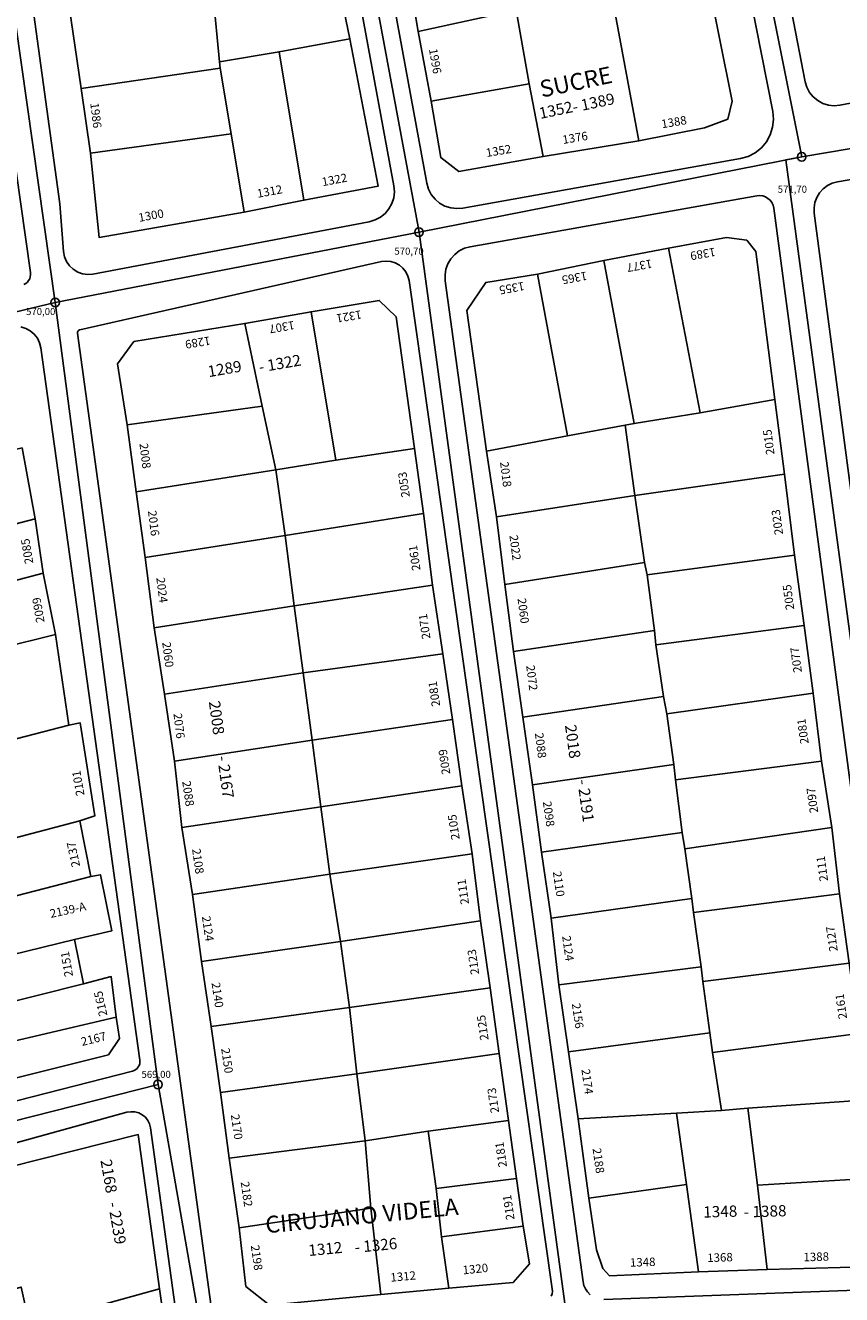
# Model space of a CAD drawing. Extents: x 347605 to 354947, y 6294400 to 6301858.
# Drawn here: x 349648 to 349793, y 6297542 to 6297768 of the extents above; entities that cross this region are included whole.
import ezdxf

# ---------------------------------------------------------------- set-up
doc = ezdxf.new("R2010")
doc.units = 0
doc.header["$MEASUREMENT"] = 0
doc.layers.get('0').update_dxf_attribs({"linetype": 'CONTINUOUS'})
for name, color, linetype in [('1010', 7, 'CONTINUOUS'), ('1400', 7, 'CONTINUOUS'), ('1500', 7, 'CONTINUOUS'), ('2000', 7, 'CONTINUOUS'), ('2510', 7, 'CONTINUOUS'), ('LIMITE_PREDIAL', 7, 'CONTINUOUS')]:
    doc.layers.add(name, color=color, linetype=linetype)

msp = doc.modelspace()

# ---------------------------------------------------------------- linework, layer by layer
at = {"color": 10}
for points in [[(349786.06, 6297744.74), (349757.17, 6297889.37)], [(349718.03, 6297731.32), (349691.57, 6297873.71)], [(349653.36, 6297718.84), (349633.23, 6297860.29)], [(349786.06, 6297744.74), (349841.49, 6297754.1)], [(349718.03, 6297731.32), (349786.06, 6297744.74)], [(349810.85, 6297539.73), (349783.21, 6297744.18), (349786.06, 6297744.74)], [(349653.36, 6297718.84), (349718.03, 6297731.32)], [(349744.31, 6297538.24), (349718.03, 6297731.32)], [(349568.54, 6297698.51), (349653.36, 6297718.84)], [(349671.63, 6297579.8), (349653.36, 6297718.84)], [(349604.88, 6297562.85), (349671.63, 6297579.8)], [(349680.01, 6297531.9), (349671.63, 6297579.8)]]:
    msp.add_lwpolyline(points, dxfattribs=at)
at = {"layer": '1400', "color": 2}
for points in [[(349645.55, 6297856.3), (349656.25, 6297858.2), (349666.25, 6297860.1), (349681.15, 6297863.2), (349686.75, 6297864.1), (349688.15, 6297861.3), (349692.45, 6297838.3), (349694.55, 6297826.2), (349696.75, 6297814.1), (349699.05, 6297801.8), (349701.05, 6297789.9), (349703.25, 6297777.8), (349705.75, 6297765.7), (349710.75, 6297739.5), (349697.55, 6297737), (349686.95, 6297734.9)], [(349686.95, 6297734.9), (349661.15, 6297730.4), (349659.65, 6297745.4), (349657.95, 6297756.9), (349654.45, 6297780.8), (349653.25, 6297792.5), (349652.15, 6297800.5), (349651.25, 6297807.1), (349650.45, 6297813.4), (349649.55, 6297819.8), (349648.25, 6297828.4), (349646.75, 6297840.1)], [(349715.8, 6297779.3), (349717.9, 6297767), (349720.2, 6297754.6), (349721.9, 6297744.6), (349725.1, 6297742.1), (349740.1, 6297744.8), (349757.1, 6297747.6), (349768.8, 6297749.9), (349772.9, 6297751.4), (349773.7, 6297754.6), (349769, 6297778)], [(349767.7, 6297546.5), (349751.9, 6297545.8), (349750.7, 6297547.1), (349749.6, 6297550.4), (349748.2, 6297559.6), (349746.3, 6297573.7), (349744.6, 6297585.6), (349742.9, 6297597.5), (349741.5, 6297609.4), (349739.8, 6297621.1), (349738.2, 6297633.1), (349736.5, 6297645.1), (349734.8, 6297656.8), (349733.3, 6297668.7), (349731.8, 6297680.7), (349730, 6297692.4), (349726.5, 6297717.4), (349729.9, 6297722.4), (349739.1, 6297723.9), (349750.9, 6297726.3), (349762.4, 6297728.5), (349772.7, 6297730.4), (349776.3, 6297729.9), (349777.9, 6297727.9), (349781.3, 6297701.6), (349783, 6297688.3), (349784.8, 6297673.9), (349786.5, 6297661.4), (349788.1, 6297649.4), (349789.6, 6297637.3), (349791.4, 6297625.5), (349792.8, 6297613.7), (349794.5, 6297601.4)], [(349736.55, 6297554.6), (349737.65, 6297547.9), (349734.75, 6297544.6), (349723.35, 6297543.6), (349711.25, 6297542.5), (349691.45, 6297540.6), (349687.25, 6297543.9), (349686.05, 6297554.3), (349684.25, 6297566.7), (349682.75, 6297578.4), (349681.05, 6297590.1), (349679.35, 6297601.7), (349677.75, 6297613.6), (349675.85, 6297625.5), (349674.55, 6297637.3), (349672.75, 6297649.2), (349670.95, 6297661), (349669.35, 6297673.5), (349667.75, 6297685.2), (349666.15, 6297697.1), (349664.45, 6297707.9), (349667.35, 6297711.9), (349687.05, 6297715.1), (349698.85, 6297717.2), (349710.95, 6297719.2), (349713.95, 6297716.3), (349717.25, 6297692.9), (349718.85, 6297681.3), (349720.45, 6297668.6), (349722.25, 6297656.4), (349723.95, 6297644.7), (349725.65, 6297632.9), (349727.45, 6297620.8), (349728.95, 6297608.9), (349730.65, 6297597), (349732.25, 6297585.3), (349733.95, 6297573.4), (349735.35, 6297563.1), (349736.55, 6297554.6)], [(349644.1, 6297580.4), (349662.8, 6297585.1), (349664.8, 6297588), (349664.2, 6297591.8), (349663.3, 6297599), (349658.4, 6297597.7), (349656.8, 6297605.6), (349663.4, 6297607.1), (349661.4, 6297617.1), (349659.7, 6297616.8), (349657.7, 6297626.7), (349660.4, 6297627.6), (349657.8, 6297644.1), (349655.8, 6297643.7), (349653.4, 6297659.8), (349651.2, 6297670.7), (349649.8, 6297680.4), (349647.5, 6297693)], [(349616.4, 6297557.9), (349668.1, 6297570.9), (349671.9, 6297543.5), (349673.4, 6297533.2), (349671.1, 6297532.7), (349673.5, 6297516.5), (349674.7, 6297508.2), (349676.5, 6297493.8), (349678.4, 6297481), (349680.2, 6297470.5), (349682.2, 6297458.4), (349684.3, 6297449.1), (349682.1, 6297445.3), (349680.7, 6297444.9), (349672.2, 6297442.7), (349663.8, 6297440.5), (349654.9, 6297438.1), (349649.7, 6297436.6), (349645.3, 6297439.4)], [(349797.2, 6297547.4), (349779.9, 6297546.9), (349767.7, 6297546.5)]]:
    msp.add_lwpolyline(points, dxfattribs=at)
at = {"layer": '1500'}
for centre in [(349786.05, 6297744.74), (349718.02, 6297731.32), (349653.35, 6297718.84), (349671.62, 6297579.8)]:
    msp.add_circle(centre, 0.759, dxfattribs=at)
at = {"layer": '2000', "color": 1}
for points in [[(349812.55, 6297886.6), (349835.9, 6297766.53), (349835.98, 6297765.65), (349835.89, 6297764.78), (349835.63, 6297763.94), (349835.21, 6297763.17), (349834.65, 6297762.5), (349833.97, 6297761.95), (349833.19, 6297761.55), (349832.35, 6297761.3), (349792.85, 6297753.9), (349791.82, 6297753.81), (349790.8, 6297753.92), (349789.81, 6297754.23), (349788.91, 6297754.72), (349788.11, 6297755.38), (349787.47, 6297756.19), (349786.98, 6297757.1), (349786.69, 6297758.09), (349763.67, 6297877.07)], [(349755.99, 6297879.08), (349780.9, 6297752.8), (349781.03, 6297751.39), (349780.89, 6297749.99), (349780.47, 6297748.64), (349779.79, 6297747.4), (349778.88, 6297746.32), (349777.78, 6297745.44), (349776.52, 6297744.8), (349775.17, 6297744.41), (349725.8, 6297735.6)], [(349644.05, 6297859.6), (349683.47, 6297868.92), (349684.64, 6297869.08), (349685.81, 6297868.99), (349686.95, 6297868.67), (349688, 6297868.13), (349688.92, 6297867.39), (349689.67, 6297866.48), (349690.22, 6297865.43), (349690.55, 6297864.3), (349713.55, 6297739.6), (349713.64, 6297738.53), (349713.52, 6297737.46), (349713.2, 6297736.44), (349712.68, 6297735.5), (349711.99, 6297734.67), (349711.15, 6297734), (349710.2, 6297733.51), (349709.17, 6297733.2), (349660.05, 6297723.9)], [(349725.8, 6297735.6), (349724.73, 6297735.52), (349723.66, 6297735.64), (349722.63, 6297735.97), (349721.69, 6297736.5), (349720.87, 6297737.19), (349720.2, 6297738.04), (349719.7, 6297739), (349719.41, 6297740.03), (349696, 6297867.41)], [(349630.82, 6297852.01), (349648.96, 6297724.16), (349648.97, 6297723.79), (349648.92, 6297723.42), (349648.81, 6297723.07), (349648.63, 6297722.74), (349648.4, 6297722.45), (349648.12, 6297722.21), (349647.8, 6297722.03)], [(349660.05, 6297723.9), (349659.13, 6297723.82), (349658.22, 6297723.94), (349657.35, 6297724.25), (349656.56, 6297724.73), (349655.89, 6297725.36), (349655.36, 6297726.12), (349655.01, 6297726.97), (349654.84, 6297727.88), (349654.15, 6297736.4), (349638.32, 6297851.24)], [(349815, 6297744.2), (349792.41, 6297740.28), (349791.48, 6297740.03), (349790.63, 6297739.61), (349789.87, 6297739.03), (349789.23, 6297738.32), (349788.74, 6297737.5), (349788.41, 6297736.6), (349788.27, 6297735.65), (349788.3, 6297734.7), (349813.13, 6297546.46)], [(349748.44, 6297542.44), (349747.98, 6297542.92), (349747.61, 6297543.47), (349747.34, 6297544.07), (349747.19, 6297544.72), (349722.7, 6297722.7), (349722.66, 6297723.73), (349722.81, 6297724.75), (349723.16, 6297725.72), (349723.68, 6297726.61), (349724.37, 6297727.38), (349725.18, 6297728.01), (349726.11, 6297728.47), (349727.1, 6297728.75), (349778.1, 6297737.8)], [(349778.1, 6297737.8), (349778.61, 6297737.84), (349779.13, 6297737.77), (349779.61, 6297737.61), (349780.06, 6297737.35), (349780.44, 6297737), (349780.75, 6297736.59), (349780.97, 6297736.12), (349781.09, 6297735.62), (349806.2, 6297546.5), (349806.22, 6297545.95), (349806.12, 6297545.41), (349805.91, 6297544.9), (349805.6, 6297544.44), (349805.2, 6297544.06), (349804.73, 6297543.77), (349804.22, 6297543.58), (349803.67, 6297543.51), (349750.9, 6297541.6)], [(349681.26, 6297539.04), (349657.33, 6297713.4), (349657.33, 6297713.5), (349657.34, 6297713.6), (349657.37, 6297713.69), (349657.42, 6297713.78), (349657.49, 6297713.86), (349657.57, 6297713.92), (349657.65, 6297713.97), (349657.75, 6297714), (349711.35, 6297726.1)], [(349711.35, 6297726.1), (349712.18, 6297726.2), (349713.01, 6297726.13), (349713.81, 6297725.88), (349714.54, 6297725.48), (349715.17, 6297724.94), (349715.68, 6297724.28), (349716.05, 6297723.53), (349716.25, 6297722.72), (349741.72, 6297543.49), (349741.74, 6297543.04), (349741.67, 6297542.61), (349741.51, 6297542.19)], [(349647.22, 6297714.49), (349648.1, 6297714.24), (349648.91, 6297713.82), (349649.61, 6297713.23), (349650.18, 6297712.51), (349650.58, 6297711.69), (349650.8, 6297710.8), (349668.4, 6297584.14)], [(349668.4, 6297584.14), (349668.42, 6297583.82), (349668.37, 6297583.5), (349668.27, 6297583.2), (349668.12, 6297582.92), (349667.92, 6297582.67), (349667.68, 6297582.47), (349667.4, 6297582.31), (349667.1, 6297582.2), (349610.99, 6297567.84)], [(349610.8, 6297559.6), (349666.11, 6297574.86), (349666.81, 6297574.97), (349667.52, 6297574.94), (349668.2, 6297574.75), (349668.83, 6297574.43), (349669.38, 6297573.98), (349669.82, 6297573.42), (349670.13, 6297572.79), (349670.3, 6297572.1), (349687.75, 6297445.2), (349687.77, 6297444.73), (349687.71, 6297444.25), (349687.56, 6297443.8), (349687.33, 6297443.38), (349687.03, 6297443.01), (349686.66, 6297442.7), (349686.25, 6297442.46), (349685.8, 6297442.3), (349647.06, 6297432.34)]]:
    msp.add_lwpolyline(points, dxfattribs=at)
at = {"layer": 'LIMITE_PREDIAL', "color": 4}
for points in [[(349654.45, 6297780.8), (349679.95, 6297784.6), (349681.45, 6297773.4), (349682.55, 6297761.6), (349682.65, 6297760.5), (349657.95, 6297756.9), (349654.45, 6297780.8)], [(349717.9, 6297767), (349735.3, 6297770.8), (349741.3, 6297772.1), (349739, 6297784.1), (349715.8, 6297779.3), (349717.9, 6297767)], [(349705.75, 6297765.7), (349693.15, 6297763.4), (349682.55, 6297761.6), (349681.45, 6297773.4), (349703.25, 6297777.8), (349705.75, 6297765.7)], [(349757.1, 6297747.6), (349752.1, 6297774.4), (349769, 6297778), (349773.7, 6297754.6), (349772.9, 6297751.4), (349768.8, 6297749.9), (349757.1, 6297747.6)], [(349757.1, 6297747.6), (349752.1, 6297774.4), (349741.3, 6297772.1), (349735.3, 6297770.8), (349737.6, 6297757.7), (349740.1, 6297744.8), (349757.1, 6297747.6)], [(349720.2, 6297754.6), (349737.6, 6297757.7), (349735.3, 6297770.8), (349717.9, 6297767), (349720.2, 6297754.6)], [(349697.55, 6297737), (349693.15, 6297763.4), (349705.75, 6297765.7), (349710.75, 6297739.5), (349697.55, 6297737)], [(349686.95, 6297734.9), (349684.65, 6297748.8), (349682.65, 6297760.5), (349682.55, 6297761.6), (349693.15, 6297763.4), (349697.55, 6297737), (349686.95, 6297734.9)], [(349657.95, 6297756.9), (349682.65, 6297760.5), (349684.65, 6297748.8), (349659.65, 6297745.4), (349657.95, 6297756.9)], [(349720.2, 6297754.6), (349737.6, 6297757.7), (349740.1, 6297744.8), (349725.1, 6297742.1), (349721.9, 6297744.6), (349720.2, 6297754.6)], [(349659.65, 6297745.4), (349684.65, 6297748.8), (349686.95, 6297734.9), (349661.15, 6297730.4), (349659.65, 6297745.4)], [(349762.4, 6297728.5), (349768, 6297699.2), (349781.3, 6297701.6), (349777.9, 6297727.9), (349776.3, 6297729.9), (349772.7, 6297730.4), (349762.4, 6297728.5)], [(349762.4, 6297728.5), (349768, 6297699.2), (349756.3, 6297697.3), (349750.9, 6297726.3), (349762.4, 6297728.5)], [(349750.9, 6297726.3), (349756.3, 6297697.3), (349754.7, 6297697), (349744.4, 6297695.1), (349739.1, 6297723.9), (349750.9, 6297726.3)], [(349739.1, 6297723.9), (349744.4, 6297695.1), (349730, 6297692.4), (349726.5, 6297717.4), (349729.9, 6297722.4), (349739.1, 6297723.9)], [(349698.85, 6297717.2), (349703.25, 6297690.8), (349717.25, 6297692.9), (349713.95, 6297716.3), (349710.95, 6297719.2), (349698.85, 6297717.2)], [(349698.85, 6297717.2), (349703.25, 6297690.8), (349692.55, 6297689.1), (349690.15, 6297700.4), (349687.05, 6297715.1), (349698.85, 6297717.2)], [(349687.05, 6297715.1), (349690.15, 6297700.4), (349666.15, 6297697.1), (349664.45, 6297707.9), (349667.35, 6297711.9), (349687.05, 6297715.1)], [(349783, 6297688.3), (349756.4, 6297684.5), (349754.7, 6297697), (349756.3, 6297697.3), (349768, 6297699.2), (349781.3, 6297701.6), (349783, 6297688.3)], [(349666.15, 6297697.1), (349690.15, 6297700.4), (349692.55, 6297689.1), (349667.75, 6297685.2), (349666.15, 6297697.1)], [(349730, 6297692.4), (349744.4, 6297695.1), (349754.7, 6297697), (349756.4, 6297684.5), (349731.8, 6297680.7), (349730, 6297692.4)], [(349647.5, 6297693), (349635.7, 6297690.2), (349627.5, 6297688.1), (349617.9, 6297685.6), (349619.2, 6297672.4), (349649.8, 6297680.4), (349647.5, 6297693)], [(349718.85, 6297681.3), (349694.25, 6297677.4), (349692.55, 6297689.1), (349703.25, 6297690.8), (349717.25, 6297692.9), (349718.85, 6297681.3)], [(349667.75, 6297685.2), (349692.55, 6297689.1), (349694.25, 6297677.4), (349669.35, 6297673.5), (349667.75, 6297685.2)], [(349784.8, 6297673.9), (349758.6, 6297670.4), (349758.1, 6297672.6), (349756.4, 6297684.5), (349783, 6297688.3), (349784.8, 6297673.9)], [(349731.8, 6297680.7), (349756.4, 6297684.5), (349758.1, 6297672.6), (349733.3, 6297668.7), (349731.8, 6297680.7)], [(349720.45, 6297668.6), (349695.85, 6297664.9), (349694.25, 6297677.4), (349718.85, 6297681.3), (349720.45, 6297668.6)], [(349649.8, 6297680.4), (349619.2, 6297672.4), (349621.5, 6297662.9), (349651.2, 6297670.7), (349649.8, 6297680.4)], [(349669.35, 6297673.5), (349694.25, 6297677.4), (349695.85, 6297664.9), (349670.95, 6297661), (349669.35, 6297673.5)], [(349733.3, 6297668.7), (349758.1, 6297672.6), (349758.6, 6297670.4), (349759.9, 6297660.5), (349734.8, 6297656.8), (349733.3, 6297668.7)], [(349786.5, 6297661.4), (349760.1, 6297658), (349759.9, 6297660.5), (349758.6, 6297670.4), (349784.8, 6297673.9), (349786.5, 6297661.4)], [(349651.2, 6297670.7), (349621.5, 6297662.9), (349624, 6297652.5), (349653.4, 6297659.8), (349651.2, 6297670.7)], [(349722.25, 6297656.4), (349697.45, 6297653), (349695.85, 6297664.9), (349720.45, 6297668.6), (349722.25, 6297656.4)], [(349670.95, 6297661), (349695.85, 6297664.9), (349697.45, 6297653), (349672.75, 6297649.2), (349670.95, 6297661)], [(349734.8, 6297656.8), (349759.9, 6297660.5), (349760.1, 6297658), (349761.5, 6297648.8), (349736.5, 6297645.1), (349734.8, 6297656.8)], [(349788.1, 6297649.4), (349762.1, 6297645.7), (349761.5, 6297648.8), (349760.1, 6297658), (349786.5, 6297661.4), (349788.1, 6297649.4)], [(349595.5, 6297628.2), (349624.9, 6297635.7), (349655.8, 6297643.7), (349653.4, 6297659.8), (349624, 6297652.5), (349591.4, 6297644.4), (349595.5, 6297628.2)], [(349723.95, 6297644.7), (349699.05, 6297641), (349697.45, 6297653), (349722.25, 6297656.4), (349723.95, 6297644.7)], [(349672.75, 6297649.2), (349697.45, 6297653), (349699.05, 6297641), (349674.55, 6297637.3), (349672.75, 6297649.2)], [(349789.6, 6297637.3), (349763.6, 6297634), (349763.3, 6297636.7), (349762.1, 6297645.7), (349788.1, 6297649.4), (349789.6, 6297637.3)], [(349736.5, 6297645.1), (349761.5, 6297648.8), (349762.1, 6297645.7), (349763.3, 6297636.7), (349738.2, 6297633.1), (349736.5, 6297645.1)], [(349725.65, 6297632.9), (349700.55, 6297629.2), (349699.05, 6297641), (349723.95, 6297644.7), (349725.65, 6297632.9)], [(349655.8, 6297643.7), (349624.9, 6297635.7), (349626.4, 6297630.3), (349629.5, 6297630.8), (349630.2, 6297627.9), (349631.2, 6297624), (349632.3, 6297620), (349657.7, 6297626.7), (349660.4, 6297627.6), (349657.8, 6297644.1), (349655.8, 6297643.7)], [(349674.55, 6297637.3), (349699.05, 6297641), (349700.55, 6297629.2), (349675.85, 6297625.5), (349674.55, 6297637.3)], [(349738.2, 6297633.1), (349763.3, 6297636.7), (349763.6, 6297634), (349764.8, 6297624.6), (349739.8, 6297621.1), (349738.2, 6297633.1)], [(349791.4, 6297625.5), (349765.3, 6297621.7), (349764.8, 6297624.6), (349763.6, 6297634), (349789.6, 6297637.3), (349791.4, 6297625.5)], [(349727.45, 6297620.8), (349702.15, 6297617.2), (349700.55, 6297629.2), (349725.65, 6297632.9), (349727.45, 6297620.8)], [(349675.85, 6297625.5), (349700.55, 6297629.2), (349702.15, 6297617.2), (349677.75, 6297613.6), (349675.85, 6297625.5)], [(349657.7, 6297626.7), (349632.3, 6297620), (349628.8, 6297619), (349631.5, 6297609.5), (349659.7, 6297616.8), (349657.7, 6297626.7)], [(349739.8, 6297621.1), (349764.8, 6297624.6), (349765.3, 6297621.7), (349766.5, 6297612.9), (349741.5, 6297609.4), (349739.8, 6297621.1)], [(349792.8, 6297613.7), (349766.8, 6297610.4), (349766.5, 6297612.9), (349765.3, 6297621.7), (349791.4, 6297625.5), (349792.8, 6297613.7)], [(349728.95, 6297608.9), (349704.05, 6297605.2), (349702.15, 6297617.2), (349727.45, 6297620.8), (349728.95, 6297608.9)], [(349659.7, 6297616.8), (349631.5, 6297609.5), (349634.2, 6297600.1), (349656.8, 6297605.6), (349663.4, 6297607.1), (349661.4, 6297617.1), (349659.7, 6297616.8)], [(349677.75, 6297613.6), (349702.15, 6297617.2), (349704.05, 6297605.2), (349679.35, 6297601.7), (349677.75, 6297613.6)], [(349794.5, 6297601.4), (349768.5, 6297598.1), (349768.2, 6297600.7), (349766.8, 6297610.4), (349792.8, 6297613.7), (349794.5, 6297601.4)], [(349741.5, 6297609.4), (349766.5, 6297612.9), (349766.8, 6297610.4), (349768.2, 6297600.7), (349742.9, 6297597.5), (349741.5, 6297609.4)], [(349730.65, 6297597), (349705.65, 6297593.5), (349704.05, 6297605.2), (349728.95, 6297608.9), (349730.65, 6297597)], [(349656.8, 6297605.6), (349634.2, 6297600.1), (349636.2, 6297592.1), (349641.6, 6297593.5), (349658.4, 6297597.7), (349656.8, 6297605.6)], [(349679.35, 6297601.7), (349704.05, 6297605.2), (349705.65, 6297593.5), (349681.05, 6297590.1), (349679.35, 6297601.7)], [(349742.9, 6297597.5), (349768.2, 6297600.7), (349768.5, 6297598.1), (349769.7, 6297589), (349744.6, 6297585.6), (349742.9, 6297597.5)], [(349796.2, 6297588.9), (349770.2, 6297585.5), (349769.7, 6297589), (349768.5, 6297598.1), (349794.5, 6297601.4), (349796.2, 6297588.9)], [(349658.4, 6297597.7), (349641.6, 6297593.5), (349642.9, 6297586.8), (349664.2, 6297591.8), (349663.3, 6297599), (349658.4, 6297597.7)], [(349732.25, 6297585.3), (349706.95, 6297581.7), (349705.65, 6297593.5), (349730.65, 6297597), (349732.25, 6297585.3)], [(349681.05, 6297590.1), (349705.65, 6297593.5), (349706.95, 6297581.7), (349682.75, 6297578.4), (349681.05, 6297590.1)], [(349664.2, 6297591.8), (349642.9, 6297586.8), (349644.1, 6297580.4), (349662.8, 6297585.1), (349664.8, 6297588), (349664.2, 6297591.8)], [(349744.6, 6297585.6), (349769.7, 6297589), (349770.2, 6297585.5), (349771.8, 6297575.2), (349763.8, 6297574.7), (349746.3, 6297573.7), (349744.6, 6297585.6)], [(349797.8, 6297577.1), (349776.5, 6297575.6), (349771.8, 6297575.2), (349770.2, 6297585.5), (349796.2, 6297588.9), (349797.8, 6297577.1)], [(349733.95, 6297573.4), (349719.65, 6297571.5), (349708.45, 6297569.8), (349706.95, 6297581.7), (349732.25, 6297585.3), (349733.95, 6297573.4)], [(349682.75, 6297578.4), (349706.95, 6297581.7), (349708.45, 6297569.8), (349684.25, 6297566.7), (349682.75, 6297578.4)], [(349799.7, 6297563.2), (349778.2, 6297561.9), (349776.5, 6297575.6), (349797.8, 6297577.1), (349799.7, 6297563.2)], [(349746.3, 6297573.7), (349763.8, 6297574.7), (349765.6, 6297562), (349748.2, 6297559.6), (349746.3, 6297573.7)], [(349767.7, 6297546.5), (349765.6, 6297562), (349763.8, 6297574.7), (349771.8, 6297575.2), (349776.5, 6297575.6), (349778.2, 6297561.9), (349779.9, 6297546.9), (349767.7, 6297546.5)], [(349735.35, 6297563.1), (349721.05, 6297561.3), (349719.65, 6297571.5), (349733.95, 6297573.4), (349735.35, 6297563.1)], [(349671.9, 6297543.5), (349648.8, 6297537.1), (349647.3, 6297543.8), (349619.7, 6297536.5), (349614.7, 6297555.3), (349616.4, 6297557.9), (349668.1, 6297570.9), (349671.9, 6297543.5)], [(349711.25, 6297542.5), (349709.45, 6297557.8), (349708.45, 6297569.8), (349719.65, 6297571.5), (349721.05, 6297561.3), (349722.05, 6297552.7), (349723.35, 6297543.6), (349711.25, 6297542.5)], [(349684.25, 6297566.7), (349708.45, 6297569.8), (349709.45, 6297557.8), (349686.05, 6297554.3), (349684.25, 6297566.7)], [(349736.55, 6297554.6), (349722.05, 6297552.7), (349721.05, 6297561.3), (349735.35, 6297563.1), (349736.55, 6297554.6)], [(349748.2, 6297559.6), (349765.6, 6297562), (349767.7, 6297546.5), (349751.9, 6297545.8), (349750.7, 6297547.1), (349749.6, 6297550.4), (349748.2, 6297559.6)], [(349779.9, 6297546.9), (349778.2, 6297561.9), (349799.7, 6297563.2), (349801.2, 6297550.5), (349801, 6297548.2), (349797.2, 6297547.4), (349779.9, 6297546.9)], [(349686.05, 6297554.3), (349709.45, 6297557.8), (349711.25, 6297542.5), (349691.45, 6297540.6), (349687.25, 6297543.9), (349686.05, 6297554.3)], [(349723.35, 6297543.6), (349722.05, 6297552.7), (349736.55, 6297554.6), (349737.65, 6297547.9), (349734.75, 6297544.6), (349723.35, 6297543.6)], [(349671.1, 6297532.7), (349651, 6297527.9), (349648.8, 6297537.1), (349671.9, 6297543.5), (349673.4, 6297533.2), (349671.1, 6297532.7)]]:
    msp.add_lwpolyline(points, dxfattribs=at)

# ---------------------------------------------------------------- texts
at = {"color": 10}
for s, rotation, p in [('SUCRE', 11.9175, (349739.84, 6297755.25)), ('CIRUJANO VIDELA', 5.5004, (349690.86, 6297553.35))]:
    msp.add_text(s, height=3, rotation=rotation, dxfattribs=at).set_placement(p)
at = {"color": 1}
for s, p in [('571,70', (349781.79, 6297738.34)), ('570,70', (349713.65, 6297727.34)), ('570,00', (349648.17, 6297716.6)), ('569,00', (349668.69, 6297580.98))]:
    msp.add_text(s, height=1.25, dxfattribs=at).set_placement(p)
at = {"layer": '1010', "color": 10}
for s, rotation, p in [(' - 1389', 11.9175, (349744.91, 6297752.46)), ('1352', 11.9175, (349739.59, 6297751.45)), ('1289', 9.7976, (349680.65, 6297705.55)), (' - 1322', 9.7976, (349689.09, 6297706.26)), ('2008', 277.8272, (349680.65, 6297647.87)), ('2018', 277.8845, (349743.96, 6297643.65)), (' - 2167', 277.8272, (349682.05, 6297638.73)), (' - 2191', 277.8845, (349746.07, 6297634.51)), ('2168', 279.9472, (349661.38, 6297566.31)), (' - 2239', 279.9472, (349662.6, 6297559.34)), ('1348', 1.7762, (349768.58, 6297556.13)), (' - 1388', 1.7762, (349775.16, 6297556.13)), (' - 1326', 5.5004, (349706.05, 6297549.8)), ('1312', 5.5004, (349698.45, 6297549.3))]:
    msp.add_text(s, height=2, rotation=rotation, dxfattribs=at).set_placement(p)
at = {"layer": '2510', "color": 4}
for s, rotation, p in [('1996', 279.9472, (349719.78, 6297763.86)), ('1986', 276.8532, (349659.58, 6297754.26)), ('1388', 9.6257, (349761.23, 6297749.8)), ('1376', 9.6257, (349743.65, 6297747.01)), ('1352', 9.6257, (349730.05, 6297744.69)), ('1322', 10.5997, (349700.9, 6297739.51)), ('1312', 10.5997, (349689.37, 6297737.44)), ('1300', 10.4278, (349668.29, 6297733.16)), ('1389', 190.1074, (349770.6, 6297728.6)), ('1377', 190.1074, (349759.33, 6297726.51)), ('1365', 190.1074, (349747.77, 6297724.34)), ('1355', 190.1074, (349736.63, 6297722.52)), ('1321', 189.4198, (349707.71, 6297717.46)), ('1307', 189.4198, (349695.78, 6297715.57)), ('1289', 189.4198, (349680.82, 6297712.82)), ('2015', 97.5747, (349781.24, 6297691.85)), ('2008', 277.1397, (349668.32, 6297693.73)), ('2018', 277.3116, (349732.42, 6297690.44)), ('2053', 98.2623, (349716.41, 6297684.31)), ('2016', 277.1397, (349669.83, 6297681.76)), ('2023', 97.5747, (349782.75, 6297677.63)), ('2085', 99.5801, (349649.47, 6297672.49)), ('2022', 277.3116, (349734.09, 6297677.41)), ('2061', 98.2623, (349718.3, 6297671.28)), ('2024', 277.1397, (349671.32, 6297669.87)), ('2055', 97.5747, (349784.74, 6297664.28)), ('2099', 99.5801, (349651.47, 6297662.03)), ('2060', 277.3116, (349735.54, 6297666.18)), ('2071', 98.2623, (349720.07, 6297659.09)), ('2060', 277.1397, (349672.37, 6297658.39)), ('2077', 97.5747, (349786.1, 6297653.14)), ('2072', 277.3116, (349737.07, 6297654.26)), ('2081', 98.2623, (349721.8, 6297647.11)), ('2076', 277.1397, (349674.36, 6297645.73)), ('2081', 97.8612, (349787.31, 6297640.45)), ('2088', 277.3116, (349738.62, 6297642.24)), ('2099', 98.205, (349723.6, 6297635.02)), ('2101', 99.6947, (349658.57, 6297631.25)), ('2088', 278.2856, (349675.92, 6297633.67)), ('2097', 97.8612, (349789, 6297628.17)), ('2098', 278.171, (349740.03, 6297630.06)), ('2105', 98.205, (349725.27, 6297623.42)), ('2137', 101.9865, (349657.79, 6297618.63)), ('2108', 278.2856, (349677.67, 6297621.65)), ('2111', 97.8612, (349790.75, 6297616.02)), ('2110', 278.171, (349741.81, 6297617.61)), ('2111', 98.205, (349726.93, 6297611.92)), ('2139-A', 12.4332, (349652.59, 6297609.41)), ('2124', 278.2856, (349679.42, 6297609.66)), ('2124', 278.171, (349743.46, 6297606.15)), ('2127', 97.8612, (349792.47, 6297603.54)), ('2151', 99.6947, (349656.53, 6297599.09)), ('2123', 98.205, (349728.73, 6297599.45)), ('2140', 278.2856, (349681.14, 6297597.86)), ('2165', 102.273, (349662.64, 6297592.11)), ('2161', 97.8612, (349794.12, 6297591.55)), ('2156', 278.171, (349745.18, 6297594.16)), ('2125', 98.205, (349730.41, 6297587.76)), ('2167', 13.9229, (349658.14, 6297586.64)), ('2150', 278.2856, (349682.85, 6297586.19)), ('2174', 278.171, (349746.89, 6297582.47)), ('2173', 98.205, (349732.28, 6297574.83)), ('2170', 278.2856, (349684.56, 6297574.42)), ('2181', 98.205, (349733.67, 6297565.19)), ('2188', 278.171, (349748.87, 6297568.4)), ('2182', 278.2856, (349686.31, 6297562.46)), ('2191', 98.205, (349735.02, 6297555.8)), ('2198', 278.2856, (349688.11, 6297551.15)), ('1368', 1.7762, (349769.28, 6297548.24)), ('1388', 1.7762, (349786.39, 6297548.36)), ('1320', 5.9015, (349725.86, 6297546.04)), ('1348', 1.7762, (349755.54, 6297547.41)), ('1312', 5.3858, (349713.01, 6297544.73))]:
    msp.add_text(s, height=1.5, rotation=rotation, dxfattribs=at).set_placement(p)

doc.saveas('drawing.dxf')
